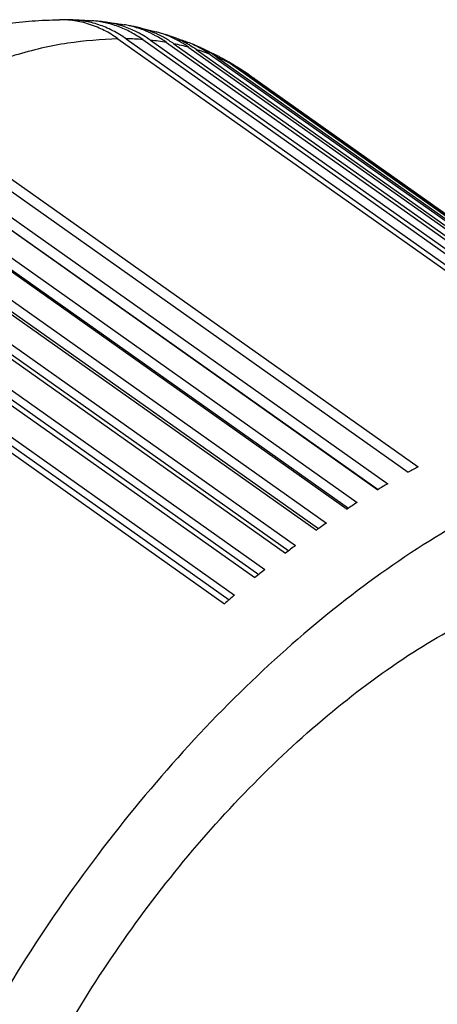
# Model space of a CAD drawing. Units: millimetres. Extents: x -1116 to -906, y 158 to 455.
# Drawn here: x -984 to -978, y 280 to 294 of the extents above; entities that cross this region are included whole.
import ezdxf

# ---------------------------------------------------------------- set-up
doc = ezdxf.new("R2010")
doc.units = ezdxf.units.MM

# ---------------------------------------------------------------- blocks, each defined once
blk = doc.blocks.new('PE_1663_SV__2', base_point=(-1990.065, 483.454))
at = {"color": 7, "linetype": 'Continuous'}
for p, q in [((-1964.734, 586.668), (-1950.238, 576.418)), ((-1964.503, 586.667), (-1950.007, 576.417)), ((-1964.038, 586.646), (-1949.542, 576.396)), ((-1963.817, 586.626), (-1949.321, 576.376)), ((-1963.373, 586.565), (-1948.877, 576.315)), ((-1963.162, 586.526), (-1948.666, 576.276)), ((-1962.739, 586.425), (-1948.243, 576.175)), ((-1962.539, 586.367), (-1948.043, 576.117)), ((-1962.14, 586.227), (-1947.644, 575.977)), ((-1961.951, 586.149), (-1947.455, 575.899)), ((-1961.576, 585.97), (-1947.08, 575.72)), ((-1961.4, 585.873), (-1946.904, 575.623)), ((-1961.05, 585.656), (-1946.554, 575.406)), ((-1960.886, 585.541), (-1946.531, 575.39)), ((-1970.793, 584.893), (-1956.298, 574.643)), ((-1971.072, 584.743), (-1956.576, 574.493)), ((-1971.929, 584.25), (-1957.433, 574)), ((-1971.648, 584.417), (-1957.152, 574.167)), ((-1971.695, 584.099), (-1957.422, 574.007)), ((-1972.791, 583.706), (-1958.295, 573.456)), ((-1972.508, 583.89), (-1958.013, 573.64)), ((-1972.539, 583.581), (-1958.256, 573.481)), ((-1973.655, 583.111), (-1959.159, 572.861)), ((-1973.372, 583.311), (-1958.876, 573.061)), ((-1973.387, 583.012), (-1959.095, 572.907)), ((-1974.236, 582.684), (-1959.741, 572.434)), ((-1974.519, 582.468), (-1960.023, 572.218)), ((-1974.235, 582.396), (-1959.936, 572.285)), ((-1975.098, 582.009), (-1960.603, 571.759)), ((-1975.379, 581.779), (-1960.884, 571.529)), ((-1975.08, 581.734), (-1960.775, 571.618)), ((-1975.955, 581.29), (-1961.459, 571.04)), ((-1976.234, 581.046), (-1961.738, 570.796)), ((-1975.921, 581.027), (-1961.61, 570.908))]:
    blk.add_line(p, q, dxfattribs=at)
for points, knots in [([(-1973.204, 585.27), (-1972.593, 585.573), (-1971.396, 586.166), (-1969.869, 586.676), (-1968.696, 586.956), (-1967.913, 587.092), (-1967.135, 587.18), (-1966.635, 587.196), (-1966.378, 587.203)], [0, 0, 0, 0, 2.045507, 4.003848, 4.812662, 5.660467, 6.388634, 7.159305, 7.159305, 7.159305, 7.159305]), ([(-1964.734, 586.668), (-1964.797, 586.711), (-1964.923, 586.796), (-1965.117, 586.902), (-1965.318, 586.996), (-1965.529, 587.074), (-1965.743, 587.135), (-1965.959, 587.176), (-1966.168, 587.201), (-1966.311, 587.203), (-1966.378, 587.203)], [0, 0, 0, 0, 0.230624, 0.454098, 0.662965, 0.896637, 1.128041, 1.330042, 1.556682, 1.758026, 1.758026, 1.758026, 1.758026]), ([(-1966.113, 587.203), (-1966.135, 587.203), (-1966.18, 587.204), (-1966.226, 587.202), (-1966.249, 587.202)], [0, 0, 0, 0, 0.0668056, 0.1360419, 0.1360419, 0.1360419, 0.1360419]), ([(-1964.503, 586.667), (-1964.565, 586.709), (-1964.686, 586.791), (-1964.882, 586.899), (-1965.077, 586.989), (-1965.345, 587.089), (-1965.687, 587.178), (-1965.971, 587.195), (-1966.113, 587.203)], [0, 0, 0, 0, 0.224139, 0.438832, 0.669008, 0.870453, 1.296528, 1.721607, 1.721607, 1.721607, 1.721607]), ([(-1966.113, 587.203), (-1966.059, 587.202), (-1965.951, 587.2), (-1965.789, 587.194), (-1965.628, 587.185), (-1965.521, 587.178), (-1965.468, 587.174)], [0, 0, 0, 0, 0.1613316, 0.325143, 0.4861603, 0.6451675, 0.6451675, 0.6451675, 0.6451675]), ([(-1964.038, 586.646), (-1964.149, 586.719), (-1964.367, 586.861), (-1964.669, 586.994), (-1964.913, 587.075), (-1965.094, 587.12), (-1965.276, 587.155), (-1965.402, 587.167), (-1965.468, 587.174)], [0, 0, 0, 0, 0.395688, 0.78209, 0.985812, 1.164037, 1.341691, 1.542424, 1.542424, 1.542424, 1.542424]), ([(-1965.194, 587.149), (-1965.216, 587.151), (-1965.263, 587.156), (-1965.31, 587.159), (-1965.334, 587.16)], [0, 0, 0, 0, 0.0686933, 0.1408049, 0.1408049, 0.1408049, 0.1408049]), ([(-1963.817, 586.626), (-1963.866, 586.66), (-1963.97, 586.73), (-1964.129, 586.822), (-1964.3, 586.907), (-1964.475, 586.98), (-1964.654, 587.042), (-1964.836, 587.091), (-1965.014, 587.127), (-1965.136, 587.142), (-1965.194, 587.149)], [0, 0, 0, 0, 0.177238, 0.376768, 0.551968, 0.749444, 0.944856, 1.119543, 1.315145, 1.488687, 1.488687, 1.488687, 1.488687]), ([(-1965.194, 587.149), (-1965.141, 587.143), (-1965.034, 587.132), (-1964.874, 587.111), (-1964.715, 587.088), (-1964.611, 587.071), (-1964.558, 587.062)], [0, 0, 0, 0, 0.1599283, 0.3227078, 0.4825523, 0.6412688, 0.6412688, 0.6412688, 0.6412688]), ([(-1963.373, 586.565), (-1963.472, 586.631), (-1963.654, 586.751), (-1963.904, 586.869), (-1964.096, 586.943), (-1964.253, 586.993), (-1964.405, 587.033), (-1964.509, 587.053), (-1964.558, 587.062)], [0, 0, 0, 0, 0.357441, 0.65414, 0.825979, 0.976109, 1.146628, 1.296065, 1.296065, 1.296065, 1.296065]), ([(-1964.277, 587.01), (-1964.301, 587.014), (-1964.348, 587.024), (-1964.396, 587.031), (-1964.421, 587.035)], [0, 0, 0, 0, 0.0711901, 0.1455003, 0.1455003, 0.1455003, 0.1455003]), ([(-1964.277, 587.01), (-1964.225, 586.999), (-1964.12, 586.977), (-1963.964, 586.941), (-1963.81, 586.903), (-1963.707, 586.876), (-1963.656, 586.862)], [0, 0, 0, 0, 0.161069, 0.3211234, 0.4789154, 0.6391383, 0.6391383, 0.6391383, 0.6391383]), ([(-1963.162, 586.526), (-1963.207, 586.557), (-1963.291, 586.615), (-1963.427, 586.695), (-1963.56, 586.765), (-1963.738, 586.847), (-1963.972, 586.938), (-1964.17, 586.984), (-1964.277, 587.01)], [0, 0, 0, 0, 0.16347, 0.308295, 0.471922, 0.61463, 0.89534, 1.224504, 1.224504, 1.224504, 1.224504]), ([(-1962.739, 586.425), (-1962.81, 586.473), (-1962.952, 586.569), (-1963.179, 586.687), (-1963.413, 586.788), (-1963.575, 586.837), (-1963.656, 586.862)], [0, 0, 0, 0, 0.257524, 0.513044, 0.766759, 1.020014, 1.020014, 1.020014, 1.020014]), ([(-1963.372, 586.779), (-1963.396, 586.786), (-1963.444, 586.8), (-1963.492, 586.813), (-1963.516, 586.819)], [0, 0, 0, 0, 0.0749776, 0.1497466, 0.1497466, 0.1497466, 0.1497466]), ([(-1962.539, 586.367), (-1962.604, 586.411), (-1962.733, 586.498), (-1962.94, 586.609), (-1963.152, 586.705), (-1963.3, 586.754), (-1963.372, 586.779)], [0, 0, 0, 0, 0.2352073, 0.4672099, 0.7035321, 0.9329983, 0.9329983, 0.9329983, 0.9329983]), ([(-1963.372, 586.779), (-1963.321, 586.762), (-1963.22, 586.73), (-1963.068, 586.678), (-1962.918, 586.625), (-1962.819, 586.586), (-1962.77, 586.567)], [0, 0, 0, 0, 0.1604605, 0.3201567, 0.4795538, 0.6382892, 0.6382892, 0.6382892, 0.6382892]), ([(-1964.734, 586.668), (-1965.204, 586.64), (-1966.183, 586.581), (-1967.676, 586.216), (-1969.238, 585.667), (-1970.262, 585.157), (-1970.793, 584.893)], [0, 0, 0, 0, 1.410197, 2.938319, 4.590918, 6.368059, 6.368059, 6.368059, 6.368059]), ([(-1964.038, 586.646), (-1964.115, 586.651), (-1964.27, 586.662), (-1964.425, 586.665), (-1964.503, 586.667)], [0, 0, 0, 0, 0.2311612, 0.4653212, 0.4653212, 0.4653212, 0.4653212]), ([(-1963.373, 586.565), (-1963.446, 586.577), (-1963.594, 586.601), (-1963.742, 586.618), (-1963.817, 586.626)], [0, 0, 0, 0, 0.2230163, 0.4486355, 0.4486355, 0.4486355, 0.4486355]), ([(-1962.739, 586.425), (-1962.809, 586.444), (-1962.949, 586.481), (-1963.09, 586.511), (-1963.162, 586.526)], [0, 0, 0, 0, 0.216203, 0.4345355, 0.4345355, 0.4345355, 0.4345355]), ([(-1962.14, 586.227), (-1962.186, 586.259), (-1962.285, 586.326), (-1962.438, 586.414), (-1962.601, 586.497), (-1962.711, 586.543), (-1962.77, 586.567)], [0, 0, 0, 0, 0.1699254, 0.3602878, 0.5275772, 0.7183362, 0.7183362, 0.7183362, 0.7183362]), ([(-1962.49, 586.452), (-1962.513, 586.462), (-1962.56, 586.482), (-1962.608, 586.5), (-1962.632, 586.509)], [0, 0, 0, 0, 0.0766173, 0.1530525, 0.1530525, 0.1530525, 0.1530525]), ([(-1961.951, 586.149), (-1961.996, 586.18), (-1962.081, 586.238), (-1962.218, 586.319), (-1962.352, 586.39), (-1962.446, 586.432), (-1962.49, 586.452)], [0, 0, 0, 0, 0.1638775, 0.3095484, 0.4746048, 0.6189672, 0.6189672, 0.6189672, 0.6189672]), ([(-1962.49, 586.452), (-1962.441, 586.43), (-1962.343, 586.388), (-1962.199, 586.32), (-1962.055, 586.25), (-1961.961, 586.201), (-1961.914, 586.177)], [0, 0, 0, 0, 0.1600107, 0.3195344, 0.479042, 0.63816, 0.63816, 0.63816, 0.63816]), ([(-1962.14, 586.227), (-1962.205, 586.252), (-1962.337, 586.302), (-1962.472, 586.345), (-1962.539, 586.367)], [0, 0, 0, 0, 0.2109399, 0.4234649, 0.4234649, 0.4234649, 0.4234649]), ([(-1961.576, 585.97), (-1961.604, 585.99), (-1961.659, 586.027), (-1961.744, 586.081), (-1961.828, 586.131), (-1961.887, 586.162), (-1961.914, 586.177)], [0, 0, 0, 0, 0.1039904, 0.1985699, 0.3032699, 0.3966866, 0.3966866, 0.3966866, 0.3966866]), ([(-1961.576, 585.97), (-1961.637, 586.001), (-1961.761, 586.065), (-1961.888, 586.121), (-1961.951, 586.149)], [0, 0, 0, 0, 0.2074136, 0.41581, 0.41581, 0.41581, 0.41581]), ([(-1961.644, 586.029), (-1961.667, 586.042), (-1961.712, 586.067), (-1961.758, 586.091), (-1961.78, 586.102)], [0, 0, 0, 0, 0.0793978, 0.1549623, 0.1549623, 0.1549623, 0.1549623]), ([(-1961.644, 586.029), (-1961.597, 586.002), (-1961.505, 585.949), (-1961.369, 585.865), (-1961.234, 585.78), (-1961.146, 585.721), (-1961.102, 585.692)], [0, 0, 0, 0, 0.1610612, 0.3190095, 0.4786804, 0.638248, 0.638248, 0.638248, 0.638248]), ([(-1961.4, 585.873), (-1961.419, 585.887), (-1961.459, 585.915), (-1961.519, 585.954), (-1961.58, 585.992), (-1961.622, 586.016), (-1961.644, 586.029)], [0, 0, 0, 0, 0.0722302, 0.144592, 0.2138226, 0.289274, 0.289274, 0.289274, 0.289274]), ([(-1961.05, 585.656), (-1961.107, 585.694), (-1961.222, 585.769), (-1961.34, 585.839), (-1961.4, 585.873)], [0, 0, 0, 0, 0.2057586, 0.4118594, 0.4118594, 0.4118594, 0.4118594]), ([(-1961.05, 585.656), (-1961.059, 585.662), (-1961.076, 585.674), (-1961.093, 585.686), (-1961.102, 585.692)], [0, 0, 0, 0, 0.03144464, 0.06290732, 0.06290732, 0.06290732, 0.06290732]), ([(-1960.886, 585.541), (-1960.894, 585.546), (-1960.909, 585.557), (-1960.925, 585.567), (-1960.932, 585.573)], [0, 0, 0, 0, 0.02789182, 0.0557791, 0.0557791, 0.0557791, 0.0557791]), ([(-1944.693, 574.091), (-1945.256, 574.405), (-1946.43, 575.061), (-1948.588, 575.252), (-1950.939, 574.907), (-1953.468, 573.993), (-1956.098, 572.56), (-1958.761, 570.646), (-1961.379, 568.308), (-1963.875, 565.613), (-1966.174, 562.642), (-1968.208, 559.484), (-1969.917, 556.233), (-1971.249, 552.985), (-1972.166, 549.837), (-1972.64, 546.88), (-1972.659, 544.19), (-1972.201, 541.859), (-1971.301, 539.888), (-1970.292, 539), (-1969.807, 538.573)], [0, 0, 0, 0, 1.917115, 3.994514, 6.343742, 9.015831, 12.013097, 15.30356, 18.831779, 22.526589, 26.307049, 30.087508, 33.782318, 37.310538, 40.601, 43.598267, 46.270355, 48.619584, 50.696982, 52.614097, 52.614097, 52.614097, 52.614097]), ([(-1956.298, 574.643), (-1956.344, 574.618), (-1956.437, 574.569), (-1956.53, 574.518), (-1956.576, 574.493)], [0, 0, 0, 0, 0.1577848, 0.316441, 0.316441, 0.316441, 0.316441]), ([(-1957.152, 574.167), (-1957.199, 574.14), (-1957.293, 574.085), (-1957.386, 574.028), (-1957.433, 574)], [0, 0, 0, 0, 0.1630306, 0.3268992, 0.3268992, 0.3268992, 0.3268992]), ([(-1958.013, 573.64), (-1958.06, 573.609), (-1958.154, 573.548), (-1958.248, 573.487), (-1958.295, 573.456)], [0, 0, 0, 0, 0.1680533, 0.3369041, 0.3369041, 0.3369041, 0.3369041]), ([(-1958.876, 573.061), (-1958.924, 573.028), (-1959.018, 572.962), (-1959.112, 572.895), (-1959.159, 572.861)], [0, 0, 0, 0, 0.1728117, 0.346374, 0.346374, 0.346374, 0.346374]), ([(-1959.741, 572.434), (-1959.788, 572.398), (-1959.882, 572.327), (-1959.976, 572.254), (-1960.023, 572.218)], [0, 0, 0, 0, 0.1772692, 0.3552366, 0.3552366, 0.3552366, 0.3552366]), ([(-1969.801, 547.457), (-1969.757, 548.259), (-1969.664, 549.954), (-1969.016, 552.549), (-1968.033, 555.265), (-1966.698, 558.015), (-1965.066, 560.712), (-1963.185, 563.27), (-1961.117, 565.609), (-1958.927, 567.653), (-1956.684, 569.338), (-1954.458, 570.612), (-1952.31, 571.439), (-1950.312, 571.772), (-1948.475, 571.64), (-1947.479, 571.089), (-1947.002, 570.825)], [0, 0, 0, 0, 2.405147, 5.081207, 7.986199, 11.060799, 14.234633, 17.431391, 20.573441, 23.586336, 26.403578, 28.972112, 31.259387, 33.263281, 35.025636, 36.644194, 36.644194, 36.644194, 36.644194]), ([(-1960.603, 571.759), (-1960.649, 571.721), (-1960.743, 571.645), (-1960.837, 571.568), (-1960.884, 571.529)], [0, 0, 0, 0, 0.1813937, 0.3634285, 0.3634285, 0.3634285, 0.3634285]), ([(-1961.459, 571.04), (-1961.506, 571), (-1961.599, 570.918), (-1961.692, 570.837), (-1961.738, 570.796)], [0, 0, 0, 0, 0.1851572, 0.3708939, 0.3708939, 0.3708939, 0.3708939]), ([(-1958.73, 535.639), (-1959.171, 536.039), (-1960.098, 536.88), (-1960.834, 538.789), (-1961.114, 541.038), (-1960.905, 543.627), (-1960.236, 546.445), (-1959.127, 549.403), (-1957.622, 552.387), (-1955.774, 555.288), (-1953.655, 557.997), (-1951.343, 560.412), (-1948.924, 562.442), (-1946.489, 564.013), (-1944.119, 565.073), (-1941.905, 565.559), (-1939.86, 565.501), (-1938.758, 564.907), (-1938.234, 564.625)], [0, 0, 0, 0, 1.764699, 3.712032, 5.958096, 8.542957, 11.450376, 14.62682, 17.99468, 21.461729, 24.928779, 28.296639, 31.473083, 34.380502, 36.965363, 39.211426, 41.15876, 42.923459, 42.923459, 42.923459, 42.923459]), ([(-1956.477, 534.965), (-1957.056, 535.131), (-1958.205, 535.462), (-1959.545, 536.794), (-1960.368, 538.606), (-1960.685, 540.839), (-1960.515, 543.401), (-1959.872, 546.21), (-1958.782, 549.164), (-1957.285, 552.15), (-1955.44, 555.052), (-1953.319, 557.759), (-1951.002, 560.165), (-1948.581, 562.178), (-1946.147, 563.72), (-1943.788, 564.734), (-1941.577, 565.181), (-1939.595, 565.008), (-1937.892, 564.189), (-1937.197, 563.216), (-1936.848, 562.726)], [0, 0, 0, 0, 1.782371, 3.536422, 5.456127, 7.671224, 10.230203, 13.12013, 16.287523, 19.652874, 23.120943, 26.589013, 29.954364, 33.121757, 36.011683, 38.570662, 40.785759, 42.705464, 44.459515, 46.241886, 46.241886, 46.241886, 46.241886]), ([(-1960.467, 541.357), (-1960.418, 542.192), (-1960.314, 543.962), (-1959.597, 546.669), (-1958.516, 549.495), (-1957.054, 552.34), (-1955.278, 555.1), (-1953.25, 557.676), (-1951.043, 559.975), (-1948.738, 561.914), (-1946.414, 563.425), (-1944.153, 564.454), (-1942.02, 564.966), (-1940.09, 564.915), (-1938.391, 564.289), (-1937.636, 563.44), (-1937.26, 563.018)], [0, 0, 0, 0, 2.50458, 5.306597, 8.354067, 11.574281, 14.881962, 18.185941, 21.395295, 24.425497, 27.205176, 29.684445, 31.846423, 33.723817, 35.416925, 37.089238, 37.089238, 37.089238, 37.089238]), ([(-1960.114, 541.357), (-1960.072, 542.125), (-1959.983, 543.748), (-1959.361, 546.234), (-1958.421, 548.835), (-1957.142, 551.469), (-1955.579, 554.052), (-1953.778, 556.502), (-1951.797, 558.742), (-1949.699, 560.699), (-1947.551, 562.314), (-1945.419, 563.533), (-1943.362, 564.326), (-1941.449, 564.645), (-1939.689, 564.518), (-1938.735, 563.99), (-1938.278, 563.738)], [0, 0, 0, 0, 2.303521, 4.866508, 7.648754, 10.593441, 13.63317, 16.694853, 19.70414, 22.58973, 25.287934, 27.747938, 29.938568, 31.857791, 33.545679, 35.095848, 35.095848, 35.095848, 35.095848])]:
    blk.add_open_spline(points, degree=3, knots=knots, dxfattribs=at)
blk = doc.blocks.new('Assonometria1', base_point=(-1928.188, 536))
blk.add_blockref('PE_1663_SV__2', (-1990.065, 483.454))

msp = doc.modelspace()

# ---------------------------------------------------------------- block references
at = {"xscale": 0.5, "yscale": 0.5, "zscale": 0.5}
msp.add_blockref('Assonometria1', (-964.094, 268), dxfattribs=at)

doc.saveas('drawing.dxf')
